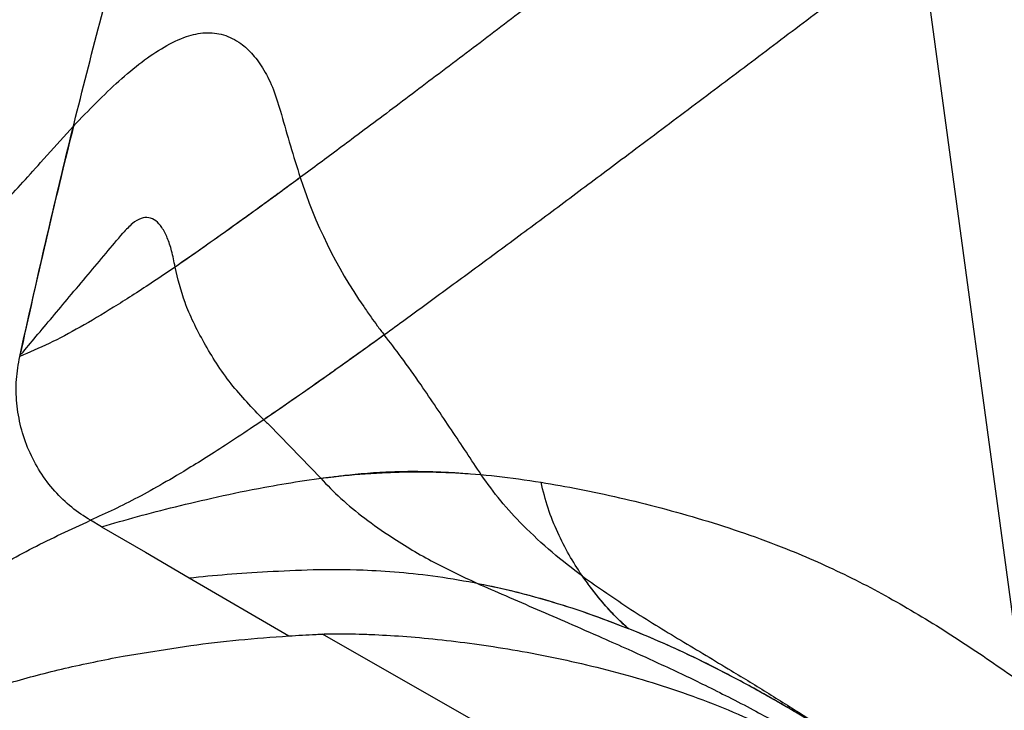
# Model space of a CAD drawing. Extents: x 400 to 500, y 484 to 637.
# Drawn here: x 412 to 419, y 531 to 536 of the extents above; entities that cross this region are included whole.
import ezdxf

# ---------------------------------------------------------------- set-up
doc = ezdxf.new("R2010")
doc.units = 0
doc.header["$MEASUREMENT"] = 0
doc.layers.add('DIM', color=3, linetype='Continuous')
doc.layers.add('GEOMETRY', color=3, linetype='Continuous', lineweight=25)

# ---------------------------------------------------------------- blocks, each defined once
blk = doc.blocks.new('GRANDEE 2023')
at = {"layer": 'GEOMETRY', "ltscale": 16}
for p, q in [((-30.7001, -65.5385), (-31.3881, -60.4748)), ((-37.3373, -62.0172), (-37.1151, -61.771)), ((-35.7892, -63.7945), (-35.4427, -64.1541)), ((-36.9249, -64.4823), (-37.0001, -64.4384)), ((-36.3326, -64.8278), (-35.6591, -65.2207)), ((-34.3942, -65.8014), (-35.4305, -65.2082)), ((-36.7783, -65.3574), (-36.3216, -65.2854))]:
    blk.add_line(p, q, dxfattribs=at)
at = {"layer": 'GEOMETRY', "ltscale": 16, "flags": 128}
blk.add_lwpolyline([(-36.9249, -64.4823), (-36.6287, -64.6551), (-36.3326, -64.8278)], dxfattribs=at)
at = {"layer": 'GEOMETRY', "ltscale": 256}
blk.add_arc((-32.3891, -61.0902), 3.3538, 197.84929, 214.53524, dxfattribs=at)
at = {"layer": 'GEOMETRY', "ltscale": 16}
for points, knots in [([(-37.4785, -63.3298), (-37.3761, -62.8751), (-37.1703, -61.9616), (-36.8141, -60.5959), (-36.4244, -59.2251), (-36.134, -58.3157), (-35.9881, -57.8586)], [0, 0, 0, 0, 0.246376, 0.49506, 0.746216, 1, 1, 1, 1]), ([(-31.3167, -58.8873), (-31.4888, -59.0183), (-31.8334, -59.2806), (-32.3488, -59.6729), (-32.862, -60.0637), (-33.3349, -60.4236), (-33.7663, -60.7517), (-34.154, -61.0461), (-34.5308, -61.3316), (-34.8922, -61.6043), (-35.2157, -61.8469), (-35.5023, -62.0601), (-35.7537, -62.2452), (-35.9886, -62.4157), (-36.2058, -62.5707), (-36.4066, -62.7106), (-36.6232, -62.857), (-36.8465, -63.0008), (-37.0729, -63.1347), (-37.2808, -63.2456), (-37.4128, -63.3018), (-37.4785, -63.3298)], [0, 0, 0, 0, 0.062819, 0.12573, 0.188608, 0.251697, 0.301561, 0.351582, 0.401254, 0.451207, 0.500969, 0.542193, 0.583772, 0.624843, 0.666359, 0.707842, 0.749148, 0.812007, 0.874198, 0.937363, 1, 1, 1, 1]), ([(-31.3881, -60.4748), (-31.5197, -60.5744), (-31.7837, -60.7741), (-32.181, -61.0743), (-32.5813, -61.3764), (-32.9842, -61.6797), (-33.3643, -61.965), (-33.7185, -62.2299), (-34.0437, -62.4721), (-34.3589, -62.7056), (-34.6606, -62.9275), (-34.9442, -63.1342), (-35.2065, -63.3233), (-35.4459, -63.4936), (-35.6615, -63.6442), (-35.8551, -63.7767), (-36.0278, -63.892), (-36.1825, -63.992), (-36.3452, -64.0936), (-36.5104, -64.1915), (-36.6798, -64.2847), (-36.8393, -64.366), (-36.9468, -64.4144), (-37.0001, -64.4384)], [0, 0, 0, 0, 0.049736, 0.099754, 0.150071, 0.200916, 0.252096, 0.294407, 0.336837, 0.379232, 0.421448, 0.464055, 0.506404, 0.548615, 0.591182, 0.633135, 0.675328, 0.717166, 0.758418, 0.820324, 0.880549, 0.940841, 1, 1, 1, 1]), ([(-37.1151, -61.771), (-37.0636, -61.7172), (-36.9605, -61.6097), (-36.8068, -61.4624), (-36.6539, -61.3335), (-36.5018, -61.2304), (-36.3578, -61.1609), (-36.223, -61.1316), (-36.0998, -61.1456), (-35.9919, -61.1986), (-35.9005, -61.282), (-35.8256, -61.3867), (-35.7588, -61.5201), (-35.7251, -61.6344), (-35.7082, -61.6919)], [0, 0, 0, 0, 0.1004858, 0.200951, 0.3020531, 0.4015103, 0.5008109, 0.5849761, 0.669207, 0.7524739, 0.814558, 0.8762205, 0.9378165, 1, 1, 1, 1]), ([(-35.7082, -61.6919), (-35.6886, -61.7618), (-35.6493, -61.9017), (-35.6041, -62.0461), (-35.5814, -62.1182)], [0, 0, 0, 0, 0.500043, 1, 1, 1, 1]), ([(-37.1151, -61.771), (-37.1786, -62.0299), (-37.3051, -62.5465), (-37.4201, -63.0659), (-37.4774, -63.3249)], [0, 0, 0, 0, 0.501294, 1, 1, 1, 1]), ([(-39.1715, -63.6666), (-39.1419, -63.6382), (-39.0833, -63.5819), (-38.9875, -63.4936), (-38.8855, -63.4017), (-38.7496, -63.282), (-38.6328, -63.1814), (-38.5432, -63.105), (-38.5157, -63.0816), (-38.488, -63.0581), (-38.4602, -63.0346), (-38.4323, -63.011), (-38.4077, -62.9901), (-38.3855, -62.9715), (-38.3649, -62.9544), (-38.3416, -62.9353), (-38.3155, -62.914), (-38.2867, -62.8907), (-38.2595, -62.8689), (-38.232, -62.8469), (-38.2042, -62.8248), (-38.1715, -62.7989), (-38.1371, -62.7715), (-38.073, -62.7204), (-37.9785, -62.644), (-37.8541, -62.5389), (-37.7292, -62.4266), (-37.6041, -62.3061), (-37.4742, -62.1724), (-37.3829, -62.0689), (-37.3373, -62.0172)], [0, 0, 0, 0, 0.071265, 0.141127, 0.210385, 0.282792, 0.406257, 0.422062, 0.437782, 0.453417, 0.468966, 0.484427, 0.4998, 0.509541, 0.520699, 0.533274, 0.547263, 0.562723, 0.579317, 0.590399, 0.605992, 0.622693, 0.641016, 0.658852, 0.719839, 0.781185, 0.835923, 0.890603, 0.94536, 1, 1, 1, 1]), ([(-35.5814, -62.1182), (-35.6609, -62.1767), (-35.8192, -62.2931), (-36.0373, -62.4507), (-36.2417, -62.5961), (-36.3656, -62.6816), (-36.4273, -62.7242)], [0, 0, 0, 0, 0.250566, 0.498598, 0.750095, 1, 1, 1, 1]), ([(-36.4273, -62.7242), (-36.4346, -62.6865), (-36.4488, -62.6135), (-36.4791, -62.5238), (-36.5148, -62.4545), (-36.557, -62.4076), (-36.6044, -62.3859), (-36.6578, -62.3918), (-36.7166, -62.4249), (-36.759, -62.471), (-36.7806, -62.4945)], [0, 0, 0, 0, 0.135042, 0.261927, 0.390169, 0.511111, 0.633566, 0.751852, 0.873481, 1, 1, 1, 1]), ([(-37.4686, -63.3143), (-37.4353, -63.2747), (-37.3656, -63.1915), (-37.2572, -63.0624), (-37.1397, -62.9224), (-37.0189, -62.7784), (-36.8985, -62.6349), (-36.8187, -62.5398), (-36.7806, -62.4945)], [0, 0, 0, 0, 0.15248, 0.319677, 0.488432, 0.674206, 0.844706, 1, 1, 1, 1]), ([(-35.8283, -63.7581), (-35.9054, -63.6779), (-36.0661, -63.5108), (-36.2393, -63.2315), (-36.3707, -62.9656), (-36.4088, -62.8032), (-36.4273, -62.7242)], [0, 0, 0, 0, 0.23535, 0.490727, 0.75224, 1, 1, 1, 1]), ([(-35.1518, -62.9915), (-35.1439, -63.0033), (-35.1275, -63.0276), (-35.1105, -63.0518), (-35.1017, -63.0643)], [0, 0, 0, 0, 0.482537, 1, 1, 1, 1]), ([(-35.1017, -63.0643), (-35.0881, -63.0834), (-35.0595, -63.1236), (-35.029, -63.163), (-35.013, -63.1837)], [0, 0, 0, 0, 0.474647, 1, 1, 1, 1]), ([(-35.013, -63.1837), (-35.0377, -63.2015), (-35.0883, -63.2381), (-35.1637, -63.2923), (-35.2408, -63.3474), (-35.3188, -63.403), (-35.3974, -63.4589), (-35.5114, -63.5393), (-35.6603, -63.6435), (-35.7706, -63.7187), (-35.8283, -63.7581)], [0, 0, 0, 0, 0.077578, 0.159034, 0.244294, 0.333243, 0.425718, 0.521731, 0.749508, 1, 1, 1, 1]), ([(-34.7643, -63.5217), (-34.8082, -63.4587), (-34.8881, -63.344), (-34.9742, -63.2335), (-35.013, -63.1837)], [0, 0, 0, 0, 0.549108, 1, 1, 1, 1]), ([(-37.0001, -64.4384), (-37.0433, -64.4105), (-37.1307, -64.3539), (-37.2451, -64.2421), (-37.3435, -64.112), (-37.4206, -63.9657), (-37.474, -63.8088), (-37.5015, -63.6471), (-37.5052, -63.4855), (-37.4873, -63.3813), (-37.4785, -63.3298)], [0, 0, 0, 0, 0.121643, 0.246332, 0.373047, 0.500703, 0.628227, 0.754548, 0.878708, 1, 1, 1, 1]), ([(-34.3573, -64.1296), (-34.4242, -64.0284), (-34.5579, -63.8261), (-34.6955, -63.6232), (-34.7643, -63.5217)], [0, 0, 0, 0, 0.500023, 1, 1, 1, 1]), ([(-35.8283, -63.7581), (-35.8217, -63.7641), (-35.8085, -63.7761), (-35.7956, -63.7883), (-35.7892, -63.7945)], [0, 0, 0, 0, 0.5011759, 1, 1, 1, 1]), ([(-36.9249, -64.4823), (-36.8447, -64.4591), (-36.6855, -64.4129), (-36.4283, -64.3465), (-36.1475, -64.2799), (-35.865, -64.2209), (-35.5874, -64.173), (-35.3248, -64.1377), (-35.0582, -64.1154), (-34.7928, -64.1079), (-34.5346, -64.1147), (-34.2571, -64.1361), (-34.0541, -64.1657), (-33.9527, -64.1805)], [0, 0, 0, 0, 0.126362, 0.250885, 0.377131, 0.502744, 0.586199, 0.669558, 0.752639, 0.814662, 0.876524, 0.938301, 1, 1, 1, 1]), ([(-35.4427, -64.1541), (-35.4199, -64.1512), (-35.3665, -64.1443), (-35.2889, -64.1349), (-35.2061, -64.126), (-35.1277, -64.1189), (-35.045, -64.113), (-34.9614, -64.1089), (-34.8757, -64.1067), (-34.7832, -64.1065), (-34.6843, -64.1085), (-34.5777, -64.1133), (-34.498, -64.1181), (-34.4529, -64.1218), (-34.4459, -64.1224)], [0, 0, 0, 0, 0.080913, 0.189852, 0.266728, 0.357344, 0.443791, 0.526066, 0.611691, 0.696404, 0.790637, 0.886314, 0.982238, 1, 1, 1, 1]), ([(-35.4427, -64.1541), (-35.3983, -64.2004), (-35.3054, -64.2971), (-35.1435, -64.4276), (-34.9349, -64.5742), (-34.6832, -64.725), (-34.4849, -64.8179), (-34.3874, -64.8636)], [0, 0, 0, 0, 0.149996, 0.313436, 0.485908, 0.747023, 1, 1, 1, 1]), ([(-34.0757, -64.4719), (-34.1271, -64.4178), (-34.2299, -64.3096), (-34.3148, -64.1896), (-34.3573, -64.1296)], [0, 0, 0, 0, 0.500307, 1, 1, 1, 1]), ([(-33.3644, -65.1699), (-33.3854, -65.1507), (-33.4275, -65.1125), (-33.5066, -65.0291), (-33.5914, -64.9284), (-33.6788, -64.8097), (-33.7638, -64.6745), (-33.8414, -64.5237), (-33.9087, -64.3588), (-33.938, -64.2401), (-33.9527, -64.1805)], [0, 0, 0, 0, 0.125673, 0.251677, 0.377805, 0.503562, 0.628467, 0.752361, 0.875725, 1, 1, 1, 1]), ([(-33.9527, -64.1805), (-33.8667, -64.1952), (-33.6953, -64.2246), (-33.4231, -64.2836), (-33.144, -64.3525), (-32.8602, -64.4325), (-32.5754, -64.5242), (-32.2451, -64.6467), (-31.8747, -64.8111), (-31.4717, -65.0287), (-31.0809, -65.2734), (-30.8275, -65.4498), (-30.7001, -65.5385)], [0, 0, 0, 0, 0.083007, 0.165445, 0.248039, 0.330686, 0.413293, 0.496284, 0.621245, 0.746212, 0.872435, 1, 1, 1, 1]), ([(-38.7811, -65.6471), (-38.7183, -65.5774), (-38.5925, -65.4377), (-38.3477, -65.23), (-38.0663, -65.0237), (-37.7471, -64.8208), (-37.3971, -64.6222), (-37.1323, -64.4996), (-37.0001, -64.4384)], [0, 0, 0, 0, 0.166818, 0.333943, 0.501105, 0.668042, 0.834308, 1, 1, 1, 1]), ([(-33.6712, -64.8175), (-33.7409, -64.7646), (-33.8824, -64.6573), (-34.0107, -64.5343), (-34.0757, -64.4719)], [0, 0, 0, 0, 0.492856, 1, 1, 1, 1]), ([(-36.3326, -64.8278), (-36.2482, -64.8193), (-36.0808, -64.8023), (-35.8055, -64.7854), (-35.4993, -64.7696), (-35.1999, -64.7702), (-34.9158, -64.7871), (-34.6548, -64.8161), (-34.396, -64.8596), (-34.1428, -64.9157), (-33.8994, -64.9817), (-33.6409, -65.0637), (-33.4565, -65.1345), (-33.3644, -65.1699)], [0, 0, 0, 0, 0.126363, 0.250882, 0.377127, 0.502743, 0.586202, 0.669563, 0.752644, 0.814667, 0.876526, 0.938301, 1, 1, 1, 1]), ([(-33.3644, -65.1699), (-33.3849, -65.1512), (-33.426, -65.1139), (-33.503, -65.0328), (-33.5859, -64.9362), (-33.6428, -64.857), (-33.6712, -64.8175)], [0, 0, 0, 0, 0.249544, 0.49973, 0.750191, 1, 1, 1, 1]), ([(-33.6712, -64.8175), (-33.5631, -64.8934), (-33.3467, -65.0454), (-33.0069, -65.2507), (-32.6944, -65.438), (-32.4115, -65.6112), (-32.1621, -65.7676), (-31.9108, -65.9283), (-31.7449, -66.038), (-31.6588, -66.095)], [0, 0, 0, 0, 0.166052, 0.332394, 0.499556, 0.624719, 0.749854, 0.87011, 1, 1, 1, 1]), ([(-34.3874, -64.8636), (-34.3228, -64.8918), (-34.1864, -64.9514), (-33.9799, -65.041), (-33.7614, -65.1359), (-33.5566, -65.2256), (-33.3455, -65.3193), (-33.1608, -65.4033), (-32.987, -65.4846), (-32.8368, -65.5572), (-32.6809, -65.6357), (-32.5259, -65.7161), (-32.3762, -65.7982), (-32.1721, -65.9181), (-31.9078, -66.0857), (-31.5876, -66.3016), (-31.2741, -66.52), (-30.9656, -66.7431), (-30.764, -66.8955), (-30.6622, -66.9724)], [0, 0, 0, 0, 0.049264, 0.104117, 0.157422, 0.215806, 0.260468, 0.318911, 0.357667, 0.394577, 0.435474, 0.479612, 0.516483, 0.554683, 0.644755, 0.734664, 0.823935, 0.911073, 1, 1, 1, 1]), ([(-34.3874, -64.8636), (-34.3112, -64.8795), (-34.1592, -64.9112), (-33.9105, -64.9784), (-33.647, -65.0615), (-33.4586, -65.1337), (-33.3644, -65.1699)], [0, 0, 0, 0, 0.250776, 0.500876, 0.750587, 1, 1, 1, 1]), ([(-31.6588, -66.095), (-31.7519, -66.0348), (-31.9384, -65.9139), (-32.2229, -65.741), (-32.5097, -65.5752), (-32.7984, -65.4229), (-33.0862, -65.2852), (-33.2718, -65.2082), (-33.3644, -65.1698)], [0, 0, 0, 0, 0.1665014, 0.3336143, 0.5011579, 0.6681495, 0.8344643, 1, 1, 1, 1]), ([(-31.7897, -66.0125), (-31.8367, -65.9816), (-32.0006, -65.8739), (-32.2884, -65.702), (-32.6097, -65.5203), (-32.8919, -65.3775), (-33.1319, -65.2657), (-33.287, -65.2018), (-33.3644, -65.1698)], [0, 0, 0, 0, 0.091431, 0.31908, 0.54711, 0.698911, 0.849594, 1, 1, 1, 1]), ([(-36.3216, -65.2854), (-36.2142, -65.2722), (-35.9992, -65.2457), (-35.7725, -65.229), (-35.6591, -65.2207)], [0, 0, 0, 0, 0.499378, 1, 1, 1, 1]), ([(-35.6591, -65.2207), (-35.6284, -65.2188), (-35.567, -65.2149), (-35.5049, -65.2118), (-35.4739, -65.2102)], [0, 0, 0, 0, 0.500842, 1, 1, 1, 1]), ([(-35.4739, -65.2102), (-35.4662, -65.2099), (-35.4517, -65.2092), (-35.4372, -65.2085), (-35.4305, -65.2082)], [0, 0, 0, 0, 0.535869, 1, 1, 1, 1]), ([(-35.4305, -65.2082), (-35.4161, -65.2077), (-35.3861, -65.2068), (-35.3349, -65.2058), (-35.2671, -65.2064), (-35.1836, -65.2073), (-35.1126, -65.2104), (-35.0767, -65.2119)], [0, 0, 0, 0, 0.156256, 0.324279, 0.493616, 0.743478, 1, 1, 1, 1]), ([(-35.0767, -65.2119), (-35.0062, -65.2158), (-34.8657, -65.2234), (-34.6264, -65.2462), (-34.3756, -65.2773), (-34.1154, -65.318), (-33.849, -65.3689), (-33.5784, -65.4305), (-33.3052, -65.5037), (-33.0305, -65.5899), (-32.7557, -65.6905), (-32.4834, -65.8082), (-32.2157, -65.9405), (-32.045, -66.0462), (-31.96, -66.0988)], [0, 0, 0, 0, 0.090317, 0.179923, 0.267557, 0.35352, 0.437976, 0.520946, 0.602707, 0.683543, 0.763761, 0.843283, 0.921969, 1, 1, 1, 1]), ([(-37.8834, -65.6474), (-37.7705, -65.6097), (-37.544, -65.534), (-37.1753, -65.4366), (-36.9108, -65.3838), (-36.7783, -65.3574)], [0, 0, 0, 0, 0.331976, 0.665568, 1, 1, 1, 1])]:
    blk.add_open_spline(points, degree=3, knots=knots, dxfattribs=at)

msp = doc.modelspace()

# ---------------------------------------------------------------- block references
at = {"layer": 'DIM'}
msp.add_blockref('GRANDEE 2023', (449.9568, 596.8281), dxfattribs=at)

doc.saveas('drawing.dxf')
